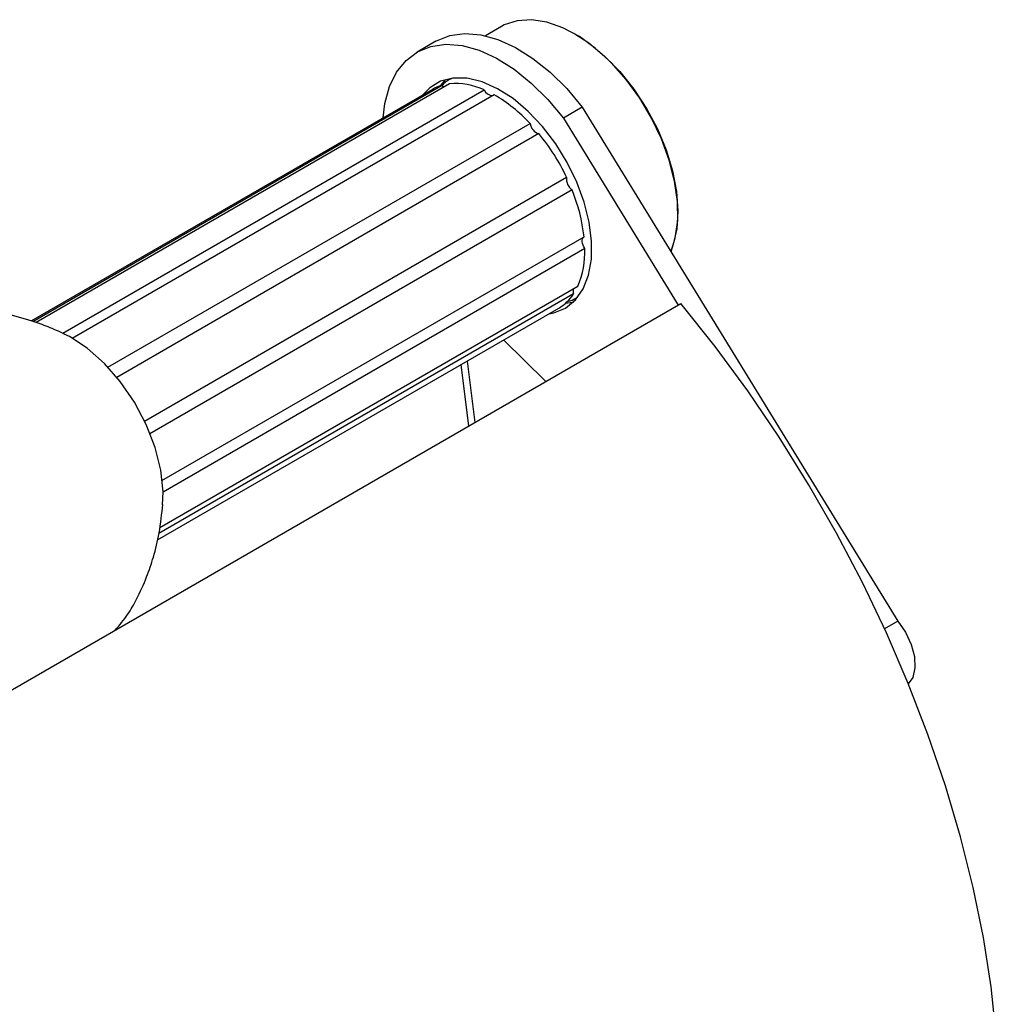
# Model space of a CAD drawing. Units: millimetres. Extents: x 6 to 871, y 14 to 625.
# Drawn here: x 670 to 744, y 105 to 179 of the extents above; entities that cross this region are included whole.
import ezdxf

# ---------------------------------------------------------------- set-up
doc = ezdxf.new("R2010")
doc.units = ezdxf.units.MM
doc.header["$LTSCALE"] = 3

msp = doc.modelspace()

# ---------------------------------------------------------------- linework, layer by layer
at = {"color": 7, "linetype": 'Continuous', "lineweight": 25}
for p, q in [((706.289, 178.52), (705.085, 177.825)), ((701.367, 177.411), (699.953, 176.594)), ((671.048, 156.345), (701.779, 174.086)), ((702.394, 174.212), (671.291, 156.256)), ((702.086, 174.532), (701.674, 174.052)), ((702.549, 174.629), (702.513, 174.608)), ((701.099, 173.792), (670.936, 156.379)), ((673.295, 155.449), (704.997, 173.751)), ((705.738, 173.385), (674.007, 155.067)), ((712.365, 172.452), (710.951, 171.635)), ((712.365, 172.452), (736.117, 133.804)), ((676.687, 152.89), (708.443, 171.222)), ((710.951, 171.635), (719.592, 157.575)), ((709.111, 170.462), (677.352, 152.128)), ((679.437, 148.845), (711.193, 167.178)), ((711.61, 166.227), (679.844, 147.889)), ((680.757, 144.369), (712.512, 162.701)), ((712.565, 161.815), (680.847, 143.505)), ((680.594, 140.835), (712.045, 158.992)), ((711.721, 158.407), (680.533, 140.403)), ((712.012, 158.154), (712.049, 158.174)), ((640.597, 111.972), (719.793, 157.691)), ((680.418, 139.914), (710.598, 157.337)), ((709.624, 151.82), (706.46, 154.948)), ((703.248, 153.094), (703.827, 148.474)), ((736.117, 133.804), (735.109, 133.222))]:
    msp.add_line(p, q, dxfattribs=at)
at = {"color": 8, "linetype": 'Continuous', "lineweight": 25}
msp.add_line((703.713, 153.362), (704.292, 148.743), dxfattribs=at)
at = {"color": 7, "linetype": 'Continuous', "lineweight": 25, "flags": 128}
for points in [[(719.048, 161.578), (719.371, 162.615), (719.55, 163.923), (719.533, 165.359), (719.32, 166.887), (718.918, 168.468), (718.336, 170.062), (717.589, 171.629), (716.695, 173.13), (715.678, 174.526), (714.563, 175.783), (713.377, 176.869), (712.152, 177.756), (710.917, 178.422), (709.705, 178.85), (708.545, 179.03), (707.466, 178.956), (706.497, 178.632), (706.289, 178.52)], [(701.367, 177.411), (701.4, 177.43), (702.407, 177.838), (703.53, 177.995), (704.744, 177.896), (706.023, 177.544), (707.338, 176.948), (708.658, 176.119), (709.956, 175.077), (711.201, 173.846), (712.365, 172.452)], [(711.825, 177.954), (712.856, 177.284), (714.056, 176.297), (715.201, 175.125), (716.26, 173.8), (717.208, 172.353), (718.021, 170.823), (718.678, 169.247), (719.161, 167.666), (719.46, 166.119), (719.566, 164.647), (719.477, 163.285), (719.195, 162.069), (719.024, 161.617)], [(697.39, 171.651), (697.526, 172.725), (697.874, 173.997), (698.409, 175.084), (699.118, 175.963), (699.986, 176.613), (700.992, 177.022), (702.116, 177.178), (703.33, 177.08), (704.609, 176.728), (705.923, 176.131), (707.244, 175.303), (708.541, 174.261), (709.786, 173.029), (710.951, 171.635)], [(709.855, 156.908), (710.227, 156.981), (711.115, 157.347), (711.862, 157.955), (712.446, 158.788), (712.85, 159.822), (713.063, 161.027), (713.079, 162.368), (712.896, 163.807), (712.522, 165.302), (711.965, 166.811), (711.243, 168.29), (710.375, 169.696), (709.388, 170.99), (708.309, 172.133), (707.169, 173.093), (706.002, 173.842), (704.84, 174.359), (703.717, 174.629), (702.666, 174.644), (701.717, 174.404), (700.896, 173.915), (700.355, 173.363)], [(701.966, 173.964), (701.883, 174.008), (701.779, 174.086)], [(712.565, 161.815), (712.489, 161.942), (712.43, 162.076), (712.39, 162.211), (712.371, 162.341), (712.375, 162.459), (712.4, 162.562), (712.447, 162.644), (712.512, 162.701)], [(711.11, 157.705), (711.641, 157.798), (711.732, 157.822)], [(743.515, 102.677), (743.124, 106.312), (742.542, 110.019), (741.772, 113.785), (740.818, 117.593), (739.683, 121.426), (738.372, 125.27), (736.891, 129.108), (735.246, 132.923), (733.443, 136.7), (731.491, 140.423), (729.398, 144.076), (727.171, 147.644), (724.822, 151.112), (722.359, 154.466), (719.793, 157.691)], [(680.792, 142.543), (680.848, 143.526), (680.672, 145.159), (680.241, 146.87), (679.57, 148.594), (678.687, 150.264), (677.625, 151.816), (676.425, 153.19), (675.132, 154.334), (673.797, 155.204), (673.393, 155.376)], [(736.117, 133.804), (736.692, 132.973), (737.119, 132.058), (737.362, 131.136), (737.399, 130.284), (737.229, 129.576), (736.895, 129.098)]]:
    msp.add_lwpolyline(points, dxfattribs=at)
at = {"color": 7, "linetype": 'Continuous', "lineweight": 25}
for centre, radius, start, end in [((702.704, 171.007), 3.214, 106.71433, 119.95911), ((702.825, 169.068), 5.162, 65.12047, 94.78969), ((705.636, 174.026), 0.696, 203.29478, 270.62318), ((700.006, 163.441), 11.477, 42.68362, 60.03862), ((709.38, 171.372), 0.949, 189.08049, 253.54817), ((696.541, 160.189), 16.234, 25.49773, 39.25656), ((712.204, 167.054), 1.019, 173.04308, 234.28283), ((699.281, 161.195), 13.316, 6.49188, 22.2024), ((705.992, 161.567), 6.577, 336.95229, 2.16422), ((712.364, 158.635), 0.683, 166.61537, 199.45591), ((708.891, 160.251), 3.377, 300.35948, 326.91025)]:
    msp.add_arc(centre, radius, start, end, dxfattribs=at)
for points, knots in [([(702.618, 174.642), (702.544, 174.61), (702.235, 174.477), (701.988, 174.245), (701.801, 174.068)], [0, 0, 0, 0, 0.241275, 1, 1, 1, 1]), ([(711.304, 157.857), (711.507, 157.915), (711.76, 157.987), (711.971, 158.141), (712.013, 158.172)], [0, 0, 0, 0, 0.79824, 1, 1, 1, 1]), ([(673.425, 155.393), (673.021, 155.576), (672.255, 155.923), (670.747, 156.468), (669.103, 156.912), (667.329, 157.187), (665.168, 157.311), (662.386, 157.025), (659.18, 155.835), (656.852, 154.126), (655.35, 152.486), (654.459, 151.258), (653.7, 149.964), (653.077, 148.624), (652.526, 147.12), (652.268, 146.087), (652.127, 145.521)], [0, 0, 0, 0, 0.053774, 0.101963, 0.181153, 0.239324, 0.295416, 0.412847, 0.536147, 0.660158, 0.72015, 0.774322, 0.82243, 0.880469, 0.934504, 1, 1, 1, 1]), ([(677.239, 133.125), (677.565, 133.506), (678.182, 134.226), (678.944, 135.6), (679.607, 137.044), (680.165, 138.718), (680.605, 140.554), (680.748, 141.869), (680.826, 142.585)], [0, 0, 0, 0, 0.143069, 0.270493, 0.446779, 0.598697, 0.781688, 1, 1, 1, 1])]:
    msp.add_open_spline(points, degree=3, knots=knots, dxfattribs=at)

doc.saveas('drawing.dxf')
